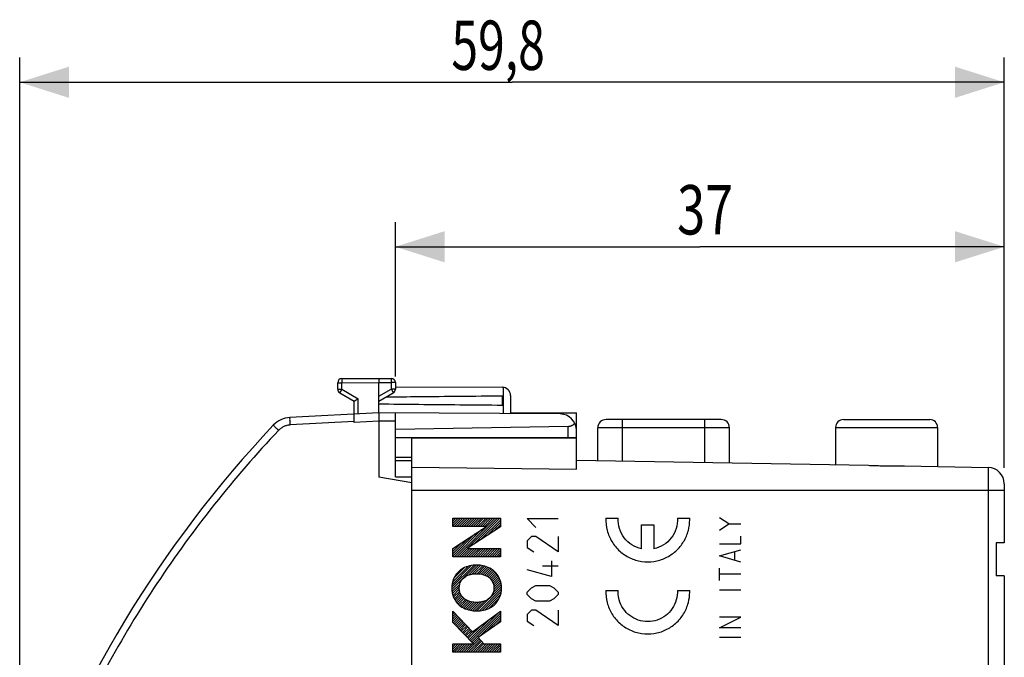
# Model space of a CAD drawing. Units: millimetres. Extents: x -69 to 89, y -22 to 48.
# Drawn here: x -69 to -9, y 10 to 48 of the extents above; entities that cross this region are included whole.
import ezdxf

# ---------------------------------------------------------------- set-up
doc = ezdxf.new("R2010")
doc.units = ezdxf.units.MM
doc.header["$LTSCALE"] = 36.425481
doc.layers.get('0').update_dxf_attribs({"linetype": 'CONTINUOUS'})
doc.styles.get("Standard").update_dxf_attribs({"font": 'txt', "width": 0.8})
doc.dimstyles.new('DIMSTYLE_1', dxfattribs={"dimtxt": 3, "dimasz": 3, "dimexe": 0.18, "dimexo": 0.0625, "dimgap": 0.09, "dimtad": 1, "dimdec": 1, "dimdsep": 46, "dimtxsty": 'STANDARD', "dimblk": '_FILLED', "dimblk1": '_FILLED', "dimblk2": '_FILLED', "dimcen": 0.09, "dimadec": 0, "dimazin": 0, "dimtfac": 1, "dimtdec": 1, "dimtofl": 0, "dimtmove": 0, "dimatfit": 3, "dimldrblk": '_FILLED', "dimfxl": 1, "dimtolj": 1, "dimarcsym": 0})
doc.dimstyles.new('DIMSTYLE_2', dxfattribs={"dimtxt": 3, "dimasz": 3, "dimexe": 0.18, "dimexo": 0.0625, "dimgap": 0.09, "dimtad": 1, "dimdsep": 46, "dimtxsty": 'STANDARD', "dimblk": '_FILLED', "dimblk1": '_FILLED', "dimblk2": '_FILLED', "dimcen": 0.09, "dimadec": 0, "dimazin": 0, "dimtfac": 1, "dimtofl": 0, "dimtmove": 0, "dimatfit": 3, "dimldrblk": '_FILLED', "dimfxl": 1, "dimtolj": 1, "dimarcsym": 0})

# ---------------------------------------------------------------- blocks, each defined once
blk = doc.blocks.new('_FILLED')
at = {"color": 0, "linetype": 'BYBLOCK'}
blk.add_solid([(0, 0), (-1, 0.317), (-1, -0.317)], dxfattribs=at)
blk = doc.blocks.new('*D0')
at = {"color": 2, "linetype": 'CONTINUOUS'}
for p, q in [((-68.979, -1.411), (-68.979, 46.024)), ((-9.153, 21.08), (-9.153, 46.024)), ((-68.979, 44.524), (-39.066, 44.524)), ((-9.153, 44.524), (-39.066, 44.524))]:
    blk.add_line(p, q, dxfattribs=at)
at = {"color": 2, "linetype": 'CONTINUOUS', "xscale": 3, "yscale": 3, "zscale": 3, "rotation": 180}
blk.add_blockref('_FILLED', (-68.979, 44.524), dxfattribs=at)
at = {"color": 2, "linetype": 'CONTINUOUS', "xscale": 3, "yscale": 3, "zscale": 3}
blk.add_blockref('_FILLED', (-9.153, 44.524), dxfattribs=at)
at = {"color": 2, "linetype": 'CONTINUOUS', "width": 0.714286}
blk.add_text('59,8', height=3, dxfattribs=at).set_placement((-42.75, 45.274))
blk = doc.blocks.new('*D1')
at = {"color": 2, "linetype": 'CONTINUOUS'}
for p, q in [((-46.153, 26.646), (-46.153, 36.024)), ((-9.153, 21.113), (-9.153, 36.024)), ((-46.153, 34.524), (-27.653, 34.524)), ((-9.153, 34.524), (-27.653, 34.524))]:
    blk.add_line(p, q, dxfattribs=at)
at = {"color": 2, "linetype": 'CONTINUOUS', "xscale": 3, "yscale": 3, "zscale": 3, "rotation": 180}
blk.add_blockref('_FILLED', (-46.153, 34.524), dxfattribs=at)
at = {"color": 2, "linetype": 'CONTINUOUS', "xscale": 3, "yscale": 3, "zscale": 3}
blk.add_blockref('_FILLED', (-9.153, 34.524), dxfattribs=at)
at = {"color": 2, "linetype": 'CONTINUOUS', "width": 0.75}
blk.add_text('37', height=3, dxfattribs=at).set_placement((-29.034, 35.274))

msp = doc.modelspace()

# ---------------------------------------------------------------- linework, layer by layer
at = {"color": 7, "linetype": 'CONTINUOUS'}
for p, q in [((-49.405, 26.511), (-47.153, 26.524)), ((-47.153, 26.524), (-46.402, 26.52)), ((-49.653, 25.869), (-49.653, 26.261)), ((-47.153, 24.424), (-47.153, 26.274)), ((-46.153, 26.27), (-46.153, 25.869)), ((-46.153, 26.018), (-39.65, 25.981)), ((-49.528, 25.652), (-48.653, 25.147)), ((-48.653, 23.845), (-48.653, 25.147)), ((-47.153, 25.147), (-46.278, 25.652)), ((-39.653, 24.883), (-39.653, 25.466)), ((-39.153, 25.481), (-39.153, 24.378)), ((-47.153, 24.424), (-52.557, 24.141)), ((-36.147, 24.36), (-47.153, 24.424)), ((-46.153, 20.533), (-46.153, 24.418)), ((-39.153, 24.424), (-35.153, 24.424)), ((-35.153, 21.015), (-35.153, 24.424)), ((-26.353, 24.024), (-33.353, 24.024)), ((-18.923, 24.024), (-13.683, 24.024)), ((-47.153, 23.924), (-47.153, 20.524)), ((-35.644, 23.608), (-46.153, 23.424)), ((-33.853, 21.527), (-33.853, 23.524)), ((-25.853, 21.387), (-25.853, 23.524)), ((-19.403, 23.544), (-19.403, 21.275)), ((-13.203, 23.544), (-13.203, 21.167)), ((-46.153, 22.924), (-35.153, 22.924)), ((-45.153, -18.797), (-45.153, 22.903)), ((-45.153, 22.903), (-35.153, 22.903)), ((-46.153, 21.733), (-45.153, 21.742)), ((-35.153, 21.55), (-17.399, 21.24)), ((-46.153, 21.524), (-45.153, 21.524)), ((-15.208, 21.202), (-10.136, 21.113)), ((-45.153, 20.172), (-47.153, 20.524)), ((-46.153, 20.533), (-45.153, 20.541)), ((-9.153, 20.113), (-9.153, 16.524)), ((-9.153, 16.524), (-9.653, 16.524)), ((-9.653, 16.524), (-9.653, 14.524)), ((-9.153, 14.524), (-9.653, 14.524)), ((-9.153, 14.524), (-9.153, -16.065))]:
    msp.add_line(p, q, dxfattribs=at)
at = {"color": 9, "linetype": 'CONTINUOUS'}
for p, q in [((-49.653, 26.261), (-49.405, 26.261)), ((-49.653, 25.869), (-49.405, 25.869)), ((-49.405, 26.261), (-47.153, 26.274)), ((-49.405, 25.869), (-49.405, 26.261)), ((-49.405, 25.869), (-48.405, 25.291)), ((-47.153, 26.274), (-46.402, 26.27)), ((-47.153, 25.435), (-46.402, 25.869)), ((-46.402, 26.27), (-46.402, 25.869)), ((-46.153, 26.27), (-46.402, 26.27)), ((-46.153, 25.869), (-46.402, 25.869)), ((-39.604, 25.978), (-39.604, 24.38)), ((-48.405, 24.359), (-48.405, 25.291)), ((-32.353, 21.501), (-32.353, 24.024)), ((-27.353, 21.414), (-27.353, 24.024)), ((-48.653, 23.895), (-52.541, 23.692)), ((-47.153, 23.924), (-48.653, 23.845)), ((-46.153, 23.918), (-47.153, 23.924)), ((-35.644, 22.924), (-35.644, 23.608)), ((-25.853, 23.524), (-33.853, 23.524)), ((-19.403, 23.544), (-13.203, 23.544)), ((-45.153, 21.138), (-35.153, 21.015)), ((-10.136, 21.113), (-10.136, -17.064)), ((-45.153, 19.724), (-9.153, 19.724)), ((-42.665, 17.527), (-42.665, 18.026)), ((-42.665, 18.026), (-39.766, 18.026)), ((-39.766, 18.026), (-39.766, 17.508)), ((-37.612, 17.466), (-38.154, 18.009)), ((-38.154, 18.009), (-36.255, 18.009)), ((-33.364, 18.024), (-32.613, 18.024)), ((-29.02, 18.024), (-28.269, 18.024)), ((-25.899, 17.679), (-26.456, 18.05)), ((-42.665, 16.19), (-40.618, 17.527)), ((-40.618, 17.527), (-42.665, 17.527)), ((-39.766, 17.508), (-41.791, 16.19)), ((-31.191, 16.164), (-31.191, 17.624)), ((-31.191, 17.624), (-30.442, 17.624)), ((-30.442, 17.624), (-30.442, 16.164)), ((-26.456, 17.308), (-25.899, 17.679)), ((-25.899, 17.679), (-25.156, 17.679)), ((-37.883, 16.923), (-38.154, 16.651)), ((-37.612, 16.923), (-37.883, 16.923)), ((-36.255, 15.973), (-37.612, 16.923)), ((-36.255, 16.923), (-36.255, 15.973)), ((-25.156, 16.472), (-25.156, 16.936)), ((-42.665, 15.684), (-42.665, 16.19)), ((-41.791, 16.19), (-39.766, 16.183)), ((-39.766, 16.183), (-39.766, 15.684)), ((-38.154, 16.651), (-38.154, 16.244)), ((-38.154, 16.244), (-37.747, 15.973)), ((-26.456, 16.472), (-25.156, 16.472)), ((-39.766, 15.684), (-42.665, 15.684)), ((-26.456, 15.729), (-25.156, 16.1)), ((-25.156, 15.358), (-26.456, 15.729)), ((-25.528, 15.481), (-25.528, 15.977)), ((-36.255, 15.113), (-37.204, 15.113)), ((-36.662, 15.43), (-36.662, 14.48)), ((-26.456, 14.243), (-26.456, 14.986)), ((-36.662, 14.48), (-38.154, 14.887)), ((-25.156, 14.615), (-26.456, 14.615)), ((-38.154, 13.53), (-37.883, 13.801)), ((-37.883, 13.801), (-37.612, 13.937)), ((-37.612, 13.937), (-36.797, 13.937)), ((-36.797, 13.937), (-36.526, 13.801)), ((-36.526, 13.801), (-36.255, 13.53)), ((-38.154, 13.394), (-38.154, 13.53)), ((-37.883, 13.123), (-38.154, 13.394)), ((-36.255, 13.394), (-36.526, 13.123)), ((-36.255, 13.53), (-36.255, 13.394)), ((-33.364, 13.639), (-32.613, 13.639)), ((-29.02, 13.639), (-28.269, 13.639)), ((-25.156, 13.655), (-26.456, 13.655)), ((-37.612, 12.987), (-37.883, 13.123)), ((-36.797, 12.987), (-37.612, 12.987)), ((-36.526, 13.123), (-36.797, 12.987)), ((-42.665, 11.681), (-42.665, 12.375)), ((-42.665, 12.375), (-41.472, 11.128)), ((-41.472, 11.128), (-39.766, 12.382)), ((-39.766, 12.382), (-39.766, 11.731)), ((-37.883, 12.444), (-38.154, 12.173)), ((-38.154, 12.173), (-38.154, 11.766)), ((-37.612, 12.444), (-37.883, 12.444)), ((-36.255, 11.494), (-37.612, 12.444)), ((-36.255, 12.444), (-36.255, 11.494)), ((-26.456, 11.365), (-25.156, 12.015)), ((-25.156, 12.015), (-26.456, 12.015)), ((-41.401, 10.396), (-42.665, 11.681)), ((-39.766, 11.731), (-41.116, 10.766)), ((-38.154, 11.766), (-37.747, 11.494)), ((-25.156, 11.365), (-26.456, 11.365)), ((-25.156, 10.777), (-26.456, 10.777)), ((-42.665, 9.878), (-42.665, 10.396)), ((-42.665, 10.396), (-41.401, 10.396)), ((-41.116, 10.766), (-40.771, 10.396)), ((-40.771, 10.396), (-39.766, 10.396)), ((-39.766, 10.396), (-39.766, 9.878)), ((-39.766, 9.878), (-42.665, 9.878))]:
    msp.add_line(p, q, dxfattribs=at)
at = {"color": 2, "linetype": 'CONTINUOUS'}
for p, q in [((-42.665, 17.988), (-42.626, 18.026)), ((-42.665, 17.846), (-42.485, 18.026)), ((-42.665, 17.705), (-42.344, 18.026)), ((-42.665, 17.563), (-42.202, 18.026)), ((-42.559, 17.527), (-42.061, 18.026)), ((-42.422, 15.684), (-40.081, 18.026)), ((-42.418, 17.527), (-41.919, 18.026)), ((-42.276, 17.527), (-41.778, 18.026)), ((-42.135, 17.527), (-41.636, 18.026)), ((-41.993, 17.527), (-41.495, 18.026)), ((-41.852, 17.527), (-41.354, 18.026)), ((-41.746, 16.219), (-39.939, 18.026)), ((-41.711, 17.527), (-41.212, 18.026)), ((-41.569, 17.527), (-41.071, 18.026)), ((-41.428, 17.527), (-40.929, 18.026)), ((-41.34, 16.483), (-39.798, 18.026)), ((-41.286, 17.527), (-40.788, 18.026)), ((-41.145, 17.527), (-40.646, 18.026)), ((-41.004, 17.527), (-40.505, 18.026)), ((-40.862, 17.527), (-40.364, 18.026)), ((-40.721, 17.527), (-40.222, 18.026)), ((-40.935, 16.747), (-39.766, 17.916)), ((-40.529, 17.012), (-39.766, 17.774)), ((-40.124, 17.276), (-39.766, 17.633)), ((-42.665, 15.725), (-41.322, 17.067)), ((-42.665, 15.866), (-41.73, 16.801)), ((-42.563, 15.684), (-40.915, 17.333)), ((-42.665, 16.008), (-42.138, 16.534)), ((-42.665, 16.149), (-42.545, 16.268)), ((-42.281, 15.684), (-41.775, 16.19)), ((-42.139, 15.684), (-41.634, 16.189)), ((-41.998, 15.684), (-41.493, 16.189)), ((-41.856, 15.684), (-41.352, 16.188)), ((-41.715, 15.684), (-41.211, 16.188)), ((-41.574, 15.684), (-41.071, 16.187)), ((-41.432, 15.684), (-40.93, 16.187)), ((-41.291, 15.684), (-40.789, 16.186)), ((-41.149, 15.684), (-40.648, 16.186)), ((-41.008, 15.684), (-40.507, 16.185)), ((-40.866, 15.684), (-40.366, 16.185)), ((-40.725, 15.684), (-40.225, 16.184)), ((-40.584, 15.684), (-40.084, 16.184)), ((-40.442, 15.684), (-39.943, 16.184)), ((-40.301, 15.684), (-39.802, 16.183)), ((-40.159, 15.684), (-39.766, 16.077)), ((-40.018, 15.684), (-39.766, 15.936)), ((-39.876, 15.684), (-39.766, 15.795)), ((-42.725, 13.826), (-41.389, 15.161)), ((-42.72, 13.69), (-41.236, 15.173)), ((-42.708, 13.984), (-41.552, 15.141)), ((-42.669, 14.164), (-41.738, 15.096)), ((-42.594, 14.381), (-41.97, 15.006)), ((-41.701, 14.567), (-41.105, 15.163)), ((-41.505, 14.622), (-40.976, 15.15)), ((-41.34, 14.645), (-40.848, 15.137)), ((-41.191, 14.652), (-40.74, 15.104)), ((-41.059, 14.643), (-40.633, 15.069)), ((-40.936, 14.625), (-40.527, 15.034)), ((-40.821, 14.599), (-40.43, 14.99)), ((-40.717, 14.562), (-40.343, 14.935)), ((-40.617, 14.52), (-40.256, 14.881)), ((-40.529, 14.467), (-40.169, 14.826)), ((-40.446, 14.408), (-40.097, 14.756)), ((-40.374, 14.338), (-40.03, 14.682)), ((-40.312, 14.259), (-39.963, 14.608)), ((-40.258, 14.171), (-39.912, 14.518)), ((-40.218, 14.071), (-39.862, 14.426)), ((-42.707, 13.561), (-42.224, 14.044)), ((-42.684, 13.443), (-42.259, 13.868)), ((-41.193, 12.388), (-39.711, 13.87)), ((-40.209, 13.514), (-39.725, 13.998)), ((-40.185, 13.962), (-39.814, 14.333)), ((-40.173, 13.691), (-39.747, 14.117)), ((-40.168, 13.837), (-39.781, 14.225)), ((-42.65, 13.335), (-42.262, 13.723)), ((-42.617, 13.227), (-42.246, 13.598)), ((-42.569, 13.134), (-42.213, 13.49)), ((-42.519, 13.042), (-42.172, 13.389)), ((-42.467, 12.953), (-42.118, 13.302)), ((-42.4, 12.878), (-42.056, 13.222)), ((-41.039, 12.4), (-39.707, 13.733)), ((-40.877, 12.422), (-39.723, 13.575)), ((-40.69, 12.466), (-39.763, 13.394)), ((-40.457, 12.558), (-39.84, 13.175)), ((-42.333, 12.804), (-41.984, 13.153)), ((-42.261, 12.735), (-41.901, 13.094)), ((-42.174, 12.68), (-41.812, 13.041)), ((-42.087, 12.625), (-41.713, 12.999)), ((-42, 12.571), (-41.608, 12.963)), ((-41.903, 12.527), (-41.493, 12.937)), ((-41.796, 12.492), (-41.37, 12.918)), ((-41.69, 12.457), (-41.238, 12.909)), ((-41.581, 12.424), (-41.089, 12.917)), ((-41.453, 12.411), (-40.924, 12.94)), ((-41.325, 12.398), (-40.726, 12.996)), ((-42.665, 12.331), (-42.643, 12.353)), ((-42.665, 12.189), (-42.574, 12.28)), ((-42.665, 12.048), (-42.504, 12.208)), ((-42.665, 11.906), (-42.435, 12.136)), ((-42.665, 11.765), (-42.366, 12.063)), ((-42.636, 11.652), (-42.297, 11.991)), ((-41.584, 10.582), (-39.835, 12.331)), ((-41.514, 10.511), (-39.766, 12.259)), ((-41.444, 10.44), (-39.766, 12.118)), ((-40.627, 11.116), (-39.766, 11.976)), ((-42.566, 11.581), (-42.228, 11.919)), ((-42.496, 11.509), (-42.159, 11.847)), ((-42.426, 11.438), (-42.09, 11.774)), ((-42.356, 11.367), (-42.02, 11.702)), ((-42.285, 11.296), (-41.951, 11.63)), ((-42.215, 11.224), (-41.882, 11.557)), ((-42.145, 11.153), (-41.813, 11.485)), ((-42.075, 11.082), (-41.744, 11.413)), ((-41.725, 10.725), (-40.903, 11.547)), ((-41.654, 10.654), (-40.369, 11.939)), ((-40.131, 11.47), (-39.766, 11.835)), ((-42.005, 11.01), (-41.675, 11.341)), ((-41.935, 10.939), (-41.606, 11.268)), ((-41.865, 10.868), (-41.537, 11.196)), ((-41.795, 10.796), (-41.437, 11.155)), ((-42.665, 10.351), (-42.619, 10.396)), ((-42.665, 10.209), (-42.478, 10.396)), ((-42.665, 10.068), (-42.337, 10.396)), ((-42.665, 9.927), (-42.195, 10.396)), ((-42.572, 9.878), (-42.054, 10.396)), ((-42.43, 9.878), (-41.912, 10.396)), ((-42.289, 9.878), (-41.771, 10.396)), ((-42.147, 9.878), (-41.63, 10.396)), ((-42.006, 9.878), (-41.488, 10.396)), ((-41.864, 9.878), (-41.049, 10.694)), ((-41.723, 9.878), (-40.98, 10.621)), ((-41.582, 9.878), (-40.912, 10.548)), ((-41.44, 9.878), (-40.844, 10.474)), ((-41.299, 9.878), (-40.776, 10.401)), ((-41.157, 9.878), (-40.64, 10.396)), ((-41.016, 9.878), (-40.498, 10.396)), ((-40.874, 9.878), (-40.357, 10.396)), ((-40.733, 9.878), (-40.215, 10.396)), ((-40.592, 9.878), (-40.074, 10.396)), ((-40.45, 9.878), (-39.932, 10.396)), ((-40.309, 9.878), (-39.791, 10.396)), ((-40.167, 9.878), (-39.766, 10.279)), ((-40.026, 9.878), (-39.766, 10.138)), ((-39.885, 9.878), (-39.766, 9.996))]:
    msp.add_line(p, q, dxfattribs=at)
at = {"color": 7, "linetype": 'CONTINUOUS'}
for centre, radius, start, end in [((-49.403, 26.262), 0.25, 90.3, 180), ((-49.403, 26.261), 0.25, 90.33333, 180), ((-46.403, 26.27), 0.25, 0, 89.66667), ((-49.403, 25.869), 0.25, 180, 240), ((-46.403, 25.869), 0.25, 300, 360), ((-39.653, 25.481), 0.5, 0, 89.66667), ((-52.478, 22.643), 1.5, 93, 136.65366), ((-36.153, 23.36), 1, 0, 89.66667), ((-33.353, 23.524), 0.5, 90, 180), ((-26.353, 23.524), 0.5, 0, 90), ((-18.923, 23.544), 0.48, 90, 180), ((-13.683, 23.544), 0.48, 0, 90), ((-2.664, -24.376), 70, 136.65366, 161.16346), ((-10.153, 20.113), 1, 0, 89)]:
    msp.add_arc(centre, radius, start, end, dxfattribs=at)
at = {"color": 9, "linetype": 'CONTINUOUS'}
for points, knots in [([(-49.405, 26.511), (-49.408, 26.511), (-49.403, 26.498), (-49.406, 26.488), (-49.405, 26.47), (-49.405, 26.449), (-49.405, 26.424), (-49.405, 26.395), (-49.405, 26.364), (-49.405, 26.331), (-49.405, 26.297), (-49.405, 26.273), (-49.405, 26.261)], [0, 0, 0, 0, 0.040538, 0.090402, 0.15878, 0.244282, 0.345167, 0.459382, 0.584603, 0.718279, 0.857691, 1, 1, 1, 1]), ([(-46.402, 26.52), (-46.398, 26.52), (-46.403, 26.507), (-46.401, 26.497), (-46.401, 26.479), (-46.401, 26.458), (-46.401, 26.432), (-46.401, 26.404), (-46.401, 26.373), (-46.401, 26.34), (-46.402, 26.305), (-46.402, 26.282), (-46.402, 26.27)], [0, 0, 0, 0, 0.040492, 0.090338, 0.158707, 0.244205, 0.345092, 0.459315, 0.584548, 0.71824, 0.857671, 1, 1, 1, 1]), ([(-49.405, 25.869), (-49.411, 25.858), (-49.422, 25.838), (-49.44, 25.808), (-49.456, 25.779), (-49.471, 25.753), (-49.485, 25.728), (-49.498, 25.706), (-49.508, 25.688), (-49.518, 25.673), (-49.521, 25.662), (-49.531, 25.654), (-49.528, 25.652)], [0, 0, 0, 0, 0.142432, 0.281916, 0.415623, 0.540842, 0.655033, 0.755879, 0.841337, 0.909672, 0.959501, 1, 1, 1, 1]), ([(-46.402, 25.869), (-46.396, 25.858), (-46.384, 25.838), (-46.367, 25.808), (-46.35, 25.779), (-46.335, 25.753), (-46.321, 25.728), (-46.308, 25.706), (-46.298, 25.688), (-46.289, 25.673), (-46.286, 25.662), (-46.275, 25.654), (-46.278, 25.652)], [0, 0, 0, 0, 0.142435, 0.281921, 0.415631, 0.540852, 0.655044, 0.755891, 0.841348, 0.909683, 0.959508, 1, 1, 1, 1]), ([(-52.541, 23.692), (-52.544, 23.749), (-52.546, 23.852), (-52.563, 24.002), (-52.544, 24.071), (-52.568, 24.14), (-52.557, 24.141)], [0, 0, 0, 0, 0.382594, 0.7069, 0.923631, 1, 1, 1, 1]), ([(-53.25, 23.364), (-54.608, 21.925), (-57.207, 18.925), (-60.709, 14.105), (-63.789, 8.997), (-66.418, 3.651), (-67.858, -0.048), (-68.497, -1.92)], [0, 0, 0, 0, 0.199557, 0.39978, 0.600222, 0.800447, 1, 1, 1, 1]), ([(-53.25, 23.364), (-53.291, 23.403), (-53.363, 23.475), (-53.478, 23.57), (-53.511, 23.633), (-53.577, 23.665), (-53.569, 23.673)], [0, 0, 0, 0, 0.383567, 0.707752, 0.924001, 1, 1, 1, 1]), ([(-52.541, 23.692), (-52.607, 23.688), (-52.74, 23.669), (-52.93, 23.602), (-53.103, 23.5), (-53.204, 23.412), (-53.25, 23.364)], [0, 0, 0, 0, 0.249177, 0.499834, 0.751025, 1, 1, 1, 1]), ([(-33.364, 18.024, 30.286), (-33.373, 17.777, 30.286), (-33.32, 17.275, 30.285), (-33.026, 16.581, 30.28), (-32.544, 16, 30.272), (-31.916, 15.583, 30.261), (-31.194, 15.365, 30.248), (-30.439, 15.365, 30.235), (-29.717, 15.583, 30.223), (-29.088, 16, 30.212), (-28.607, 16.581, 30.203), (-28.327, 17.242, 30.198), (-28.268, 17.705, 30.197), (-28.267, 17.918, 30.197)], [0, 0, 0, 0, 0.092105, 0.184211, 0.276316, 0.368421, 0.460526, 0.552632, 0.644737, 0.736842, 0.828947, 0.921053, 1, 1, 1, 1]), ([(-41.216, 15.175, 30.423), (-41.501, 15.175, 30.428), (-41.892, 15.086, 30.435), (-42.211, 14.874, 30.441), (-42.283, 14.813, 30.442)], [0, 0, 0, 0, 0.750055, 1, 1, 1, 1]), ([(-40.148, 14.813, 30.405), (-40.364, 14.997, 30.408), (-40.742, 15.146, 30.415), (-41.12, 15.175, 30.422), (-41.216, 15.175, 30.423)], [0, 0, 0, 0, 0.748054, 1, 1, 1, 1]), ([(-42.022, 14.382, 30.437), (-41.864, 14.528, 30.435), (-41.572, 14.634, 30.43), (-41.287, 14.654, 30.425), (-41.215, 14.654, 30.423)], [0, 0, 0, 0, 0.749957, 1, 1, 1, 1]), ([(-41.215, 14.654, 30.423), (-41, 14.654, 30.42), (-40.701, 14.595, 30.414), (-40.462, 14.431, 30.41), (-40.409, 14.382, 30.409)], [0, 0, 0, 0, 0.750168, 1, 1, 1, 1]), ([(-41.215, 12.908, 30.423), (-41.431, 12.908, 30.427), (-41.73, 12.967, 30.432), (-41.969, 13.131, 30.436), (-42.022, 13.179, 30.437)], [0, 0, 0, 0, 0.750168, 1, 1, 1, 1]), ([(-40.409, 13.179, 30.409), (-40.567, 13.034, 30.412), (-40.859, 12.927, 30.417), (-41.144, 12.908, 30.422), (-41.215, 12.908, 30.423)], [0, 0, 0, 0, 0.749957, 1, 1, 1, 1]), ([(-33.364, 13.639, 30.286), (-33.373, 13.391, 30.286), (-33.32, 12.89, 30.285), (-33.026, 12.196, 30.28), (-32.544, 11.615, 30.272), (-31.916, 11.198, 30.261), (-31.194, 10.98, 30.248), (-30.439, 10.98, 30.235), (-29.717, 11.198, 30.223), (-29.088, 11.615, 30.212), (-28.607, 12.196, 30.203), (-28.327, 12.857, 30.198), (-28.268, 13.32, 30.197), (-28.267, 13.533, 30.197)], [0, 0, 0, 0, 0.092105, 0.184211, 0.276316, 0.368421, 0.460526, 0.552632, 0.644737, 0.736842, 0.828947, 0.921053, 1, 1, 1, 1]), ([(-29.02, 13.639, 30.21), (-29.009, 13.445, 30.21), (-29.051, 13.051, 30.211), (-29.3, 12.512, 30.215), (-29.707, 12.081, 30.222), (-30.231, 11.803, 30.232), (-30.816, 11.707, 30.242), (-31.402, 11.803, 30.252), (-31.926, 12.081, 30.261), (-32.333, 12.512, 30.268), (-32.561, 13.006, 30.272), (-32.611, 13.347, 30.273), (-32.615, 13.493, 30.273)], [0, 0, 0, 0, 0.102564, 0.205128, 0.307692, 0.410256, 0.512821, 0.615385, 0.717949, 0.820513, 0.923077, 1, 1, 1, 1]), ([(-42.283, 12.749, 30.442), (-42.067, 12.565, 30.438), (-41.689, 12.416, 30.432), (-41.311, 12.387, 30.425), (-41.216, 12.387, 30.423)], [0, 0, 0, 0, 0.748054, 1, 1, 1, 1]), ([(-41.216, 12.387, 30.423), (-40.931, 12.387, 30.418), (-40.539, 12.476, 30.411), (-40.221, 12.687, 30.406), (-40.148, 12.749, 30.405)], [0, 0, 0, 0, 0.750055, 1, 1, 1, 1])]:
    msp.add_open_spline(points, degree=3, knots=knots, dxfattribs=at)
at = {"color": 7, "linetype": 'CONTINUOUS'}
for points, knots in [([(-47.153, 26.524), (-47.153, 26.521), (-47.153, 26.513), (-47.153, 26.5), (-47.153, 26.483), (-47.153, 26.462), (-47.153, 26.437), (-47.153, 26.409), (-47.153, 26.377), (-47.153, 26.344), (-47.153, 26.31), (-47.153, 26.286), (-47.153, 26.274)], [0, 0, 0, 0, 0.040506, 0.090366, 0.158744, 0.244248, 0.345137, 0.459358, 0.584584, 0.718267, 0.857685, 1, 1, 1, 1]), ([(-48.653, 25.147), (-48.65, 25.149), (-48.644, 25.152), (-48.633, 25.159), (-48.62, 25.167), (-48.603, 25.176), (-48.583, 25.188), (-48.562, 25.2), (-48.538, 25.214), (-48.513, 25.229), (-48.487, 25.244), (-48.46, 25.259), (-48.432, 25.275), (-48.414, 25.286), (-48.405, 25.291)], [0, 0, 0, 0, 0.034736, 0.076123, 0.131541, 0.199403, 0.27809, 0.365987, 0.461501, 0.563068, 0.669161, 0.778297, 0.889037, 1, 1, 1, 1]), ([(-46.72, 25.397), (-46.058, 25.405), (-44.563, 25.421), (-42.207, 25.444), (-40.514, 25.459), (-39.653, 25.466)], [0, 0, 0, 0, 0.280926, 0.634773, 1, 1, 1, 1]), ([(-39.653, 24.883), (-40.514, 24.89), (-42.207, 24.904), (-44.707, 24.929), (-46.347, 24.947), (-47.153, 24.956)], [0, 0, 0, 0, 0.344111, 0.6775, 1, 1, 1, 1]), ([(-47.153, 24.424), (-47.153, 24.42), (-47.153, 24.411), (-47.153, 24.394), (-47.153, 24.373), (-47.153, 24.346), (-47.153, 24.314), (-47.153, 24.276), (-47.153, 24.235), (-47.153, 24.189), (-47.153, 24.14), (-47.153, 24.089), (-47.153, 24.035), (-47.153, 23.98), (-47.153, 23.943), (-47.153, 23.924)], [0, 0, 0, 0, 0.025016, 0.056027, 0.098709, 0.152982, 0.218049, 0.292615, 0.37605, 0.467817, 0.566221, 0.669512, 0.777371, 0.888267, 1, 1, 1, 1]), ([(-35.644, 23.608), (-35.63, 23.608), (-35.6, 23.61), (-35.555, 23.617), (-35.511, 23.628), (-35.466, 23.643), (-35.422, 23.664), (-35.378, 23.689), (-35.335, 23.721), (-35.293, 23.759), (-35.268, 23.788), (-35.257, 23.803)], [0, 0, 0, 0, 0.098728, 0.198578, 0.300483, 0.40533, 0.513988, 0.627233, 0.745711, 0.869896, 1, 1, 1, 1]), ([(-17.399, 21.24), (-17.31, 21.238), (-17.13, 21.233), (-16.859, 21.223), (-16.582, 21.213), (-16.303, 21.207), (-16.025, 21.204), (-15.748, 21.203), (-15.476, 21.204), (-15.296, 21.203), (-15.208, 21.202)], [0, 0, 0, 0, 0.121414, 0.24589, 0.372423, 0.499993, 0.627576, 0.754129, 0.878612, 1, 1, 1, 1])]:
    msp.add_open_spline(points, degree=3, knots=knots, dxfattribs=at)
at = {"color": 9, "linetype": 'CONTINUOUS'}
for points in [[(-31.191, 16.164, 30.248), (-31.398, 16.208, 30.252), (-31.799, 16.371, 30.259), (-32.276, 16.808, 30.267), (-32.573, 17.383, 30.272), (-32.625, 17.813, 30.273), (-32.613, 18.024, 30.273)], [(-29.02, 18.024, 30.21), (-29.008, 17.813, 30.21), (-29.06, 17.383, 30.211), (-29.357, 16.808, 30.216), (-29.834, 16.371, 30.225), (-30.235, 16.208, 30.232), (-30.442, 16.164, 30.235)], [(-28.267, 17.918, 30.197), (-28.267, 17.953, 30.197), (-28.268, 17.989, 30.197), (-28.269, 18.024, 30.197)], [(-42.283, 14.813, 30.442), (-42.569, 14.57, 30.447), (-42.729, 14.156, 30.45), (-42.729, 13.781, 30.45)], [(-42.27, 13.782, 30.442), (-42.27, 13.999, 30.442), (-42.182, 14.236, 30.44), (-42.022, 14.382, 30.437)], [(-40.409, 14.382, 30.409), (-40.249, 14.236, 30.406), (-40.161, 13.999, 30.405), (-40.161, 13.782, 30.405)], [(-39.702, 13.781, 30.397), (-39.702, 14.156, 30.397), (-39.863, 14.57, 30.4), (-40.148, 14.813, 30.405)], [(-42.729, 13.781, 30.45), (-42.729, 13.406, 30.45), (-42.569, 12.992, 30.447), (-42.283, 12.749, 30.442)], [(-42.022, 13.179, 30.437), (-42.183, 13.326, 30.44), (-42.27, 13.565, 30.442), (-42.27, 13.782, 30.442)], [(-40.161, 13.782, 30.405), (-40.161, 13.565, 30.405), (-40.248, 13.326, 30.406), (-40.409, 13.179, 30.409)], [(-40.148, 12.749, 30.405), (-39.863, 12.992, 30.4), (-39.702, 13.406, 30.397), (-39.702, 13.781, 30.397)], [(-32.615, 13.493, 30.273), (-32.617, 13.542, 30.273), (-32.616, 13.591, 30.273), (-32.613, 13.639, 30.273)], [(-28.267, 13.533, 30.197), (-28.267, 13.568, 30.197), (-28.268, 13.604, 30.197), (-28.269, 13.639, 30.197)]]:
    msp.add_open_spline(points, degree=3, dxfattribs=at)

# ---------------------------------------------------------------- dimensions: what is measured, and where the dimension line sits
at = {"color": 2, "linetype": 'CONTINUOUS'}
dim = msp.add_linear_dim(base=(-68.979, 44.524), p1=(-9.153, 21.08), p2=(-68.979, -1.411), angle=180, dimstyle='DIMSTYLE_1', dxfattribs=at)
dim.commit()
dim.dimension.update_dxf_attribs({"geometry": '*D0', "text_midpoint": (-38.464, 46.774), "dimtype": 160})
dim = msp.add_linear_dim(base=(-9.153, 34.524), p1=(-46.153, 26.646), p2=(-9.153, 21.113), dimstyle='DIMSTYLE_2', dxfattribs=at)
dim.commit()
dim.dimension.update_dxf_attribs({"geometry": '*D1', "text_midpoint": (-26.784, 36.774), "dimtype": 160})

doc.saveas('drawing.dxf')
